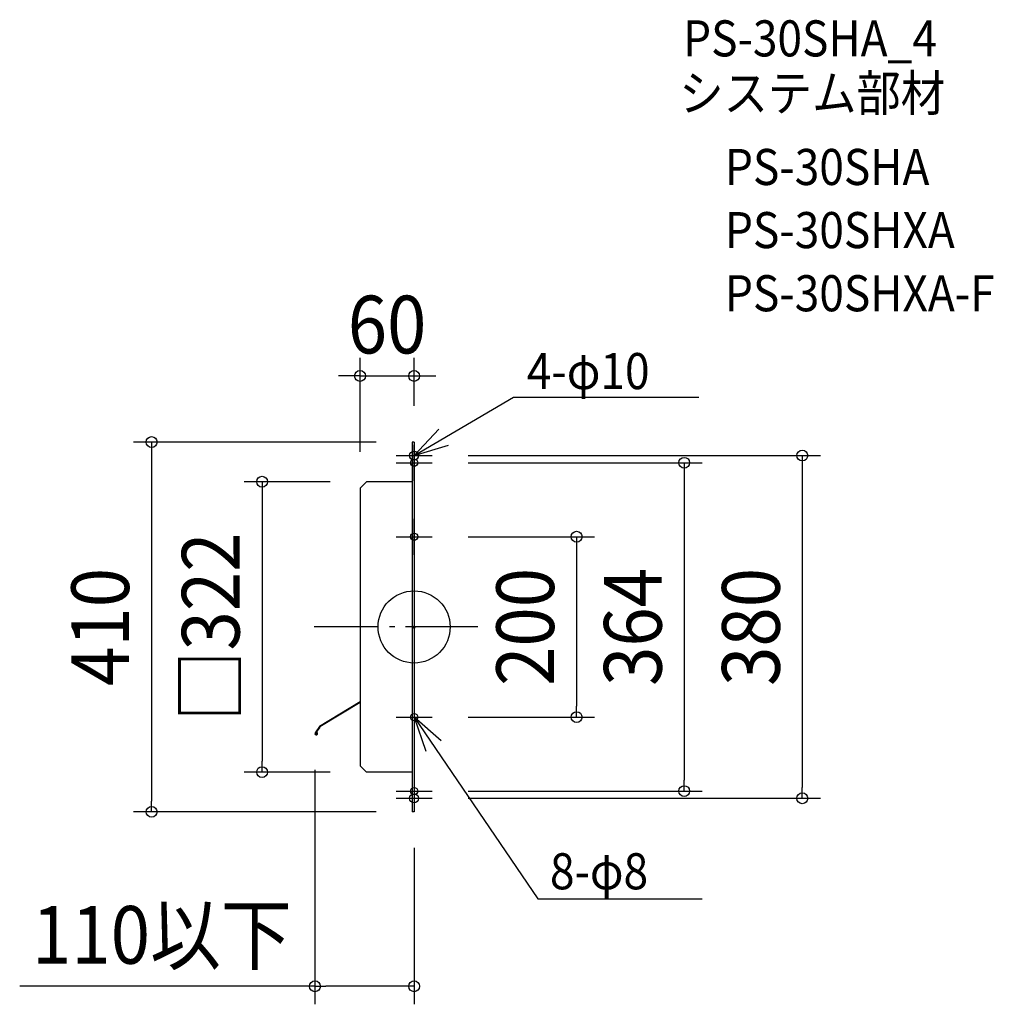
# Model space of a CAD drawing. Extents: x -438 to 642, y -418 to 673.
import ezdxf
from ezdxf.enums import TextEntityAlignment as Align

# ---------------------------------------------------------------- set-up
doc = ezdxf.new("R2010")
doc.units = 0
doc.header["$LTSCALE"] = 20
doc.header["$PDMODE"] = 3
doc.header["$PDSIZE"] = -2
doc.linetypes.add('DASHDOT', pattern=[5.5, 4, -0.6, 0.3, -0.6])
doc.layers.get('DEFPOINTS').update_dxf_attribs({"linetype": 'CONTINUOUS'})
for name, color, linetype in [('ARRANGE', 1, 'CONTINUOUS'), ('BASIS', 6, 'DASHDOT'), ('DETAIL', 5, 'CONTINUOUS'), ('ETC', 61, 'CONTINUOUS'), ('FIX', 11, 'CONTINUOUS'), ('NOTE', 4, 'CONTINUOUS'), ('OUTLINE', 3, 'CONTINUOUS'), ('SIZE', 30, 'CONTINUOUS')]:
    doc.layers.add(name, color=color, linetype=linetype)
doc.styles.get("Standard").update_dxf_attribs({"font": 'SIMPLEX.shx', "width": 0.9, "height": 64, "bigfont": 'BIGFONT.shx'})

msp = doc.modelspace()

# ---------------------------------------------------------------- linework, layer by layer
at = {"layer": 'ARRANGE', "color": 1, "linetype": 'CONTINUOUS'}
msp.add_circle((0, 0), 40, dxfattribs=at)
msp.add_point((0, 0), dxfattribs=at)
at = {"layer": 'BASIS', "color": 6, "linetype": 'DASHDOT'}
msp.add_line((70.589573, 0), (-110.698079, 0), dxfattribs=at)
at = {"layer": 'DEFPOINTS', "color": 30, "linetype": 'CONTINUOUS'}
for p in [(0, 278.232509), (0, 225), (-22, 205), (40, 190), (40, 190), (40, 182), (40, 182), (-60, 174), (-73, 161), (40, 100), (40, 100), (40, -100), (40, -100), (180.227105, -100), (180.227105, -100), (-110, -138.259337), (-168.624754, -161), (-73, -161), (40, -182), (40, -182), (299.592037, -182), (299.592037, -182), (40, -190), (40, -190), (430.578561, -190), (430.578561, -190), (-291.183909, -205), (-22, -205), (0, -225), (0, -398.386809)]:
    msp.add_point(p, dxfattribs=at)
at = {"layer": 'DETAIL', "color": 5, "linetype": 'CONTINUOUS'}
for p, q in [((-2, 205), (-2, -205)), ((-2, 205), (-2, -205)), ((0, 205), (-2, 205)), ((0, 205), (-2, 205)), ((0, 205), (0, -205)), ((0, 205), (0, -205)), ((0, 162), (0, 202)), ((-53, 161), (-60, 154)), ((-53, 161), (-60, 154)), ((-60, 154), (-60, -154)), ((-60, 154), (-60, -154)), ((-2, 161), (-53, 161)), ((-2, 161), (-53, 161)), ((0, 80), (0, 120)), ((-60, -82.950892), (-104.852257, -110.432079)), ((-60, -83.62865), (-104.452929, -110.907896)), ((0, -80), (0, -120)), ((-104.854685, -110.435548), (-109.728877, -117.399185)), ((-104.505683, -110.983265), (-109.237326, -117.743246)), ((-107.991067, -115.962746), (-107.400182, -115.858557)), ((-107.613673, -118.103054), (-107.991067, -115.962746)), ((-107.022788, -117.998865), (-107.400182, -115.858557)), ((-60, -154), (-53, -161)), ((-60, -154), (-53, -161)), ((-2, -161), (-53, -161)), ((-2, -161), (-53, -161)), ((0, -162), (0, -202)), ((0, -205), (-2, -205)), ((0, -205), (-2, -205))]:
    msp.add_line(p, q, dxfattribs=at)
for radius in [1.5, 0.9]:
    msp.add_arc((-108.5, -118.259337), radius, 145.009932, 10, dxfattribs=at)
at = {"layer": 'FIX', "color": 11, "linetype": 'CONTINUOUS'}
for centre, radius in [((0, 190), 5), ((0, 182), 4), ((0, 100), 4), ((0, -100), 4), ((0, -190), 5), ((0, -182), 4)]:
    msp.add_circle(centre, radius, dxfattribs=at)
at = {"layer": 'NOTE', "color": 4, "linetype": 'CONTINUOUS'}
for p, q in [((0, 190), (110.312776, 254.888969)), ((110.312776, 254.888969), (315.968824, 254.888969)), ((27.377324, 219.163027), (0, 190)), ((0, 190), (38.290972, 201.56726)), ((-20, 190), (20, 190)), ((-20, 182), (20, 182)), ((-20, 100), (20, 100)), ((-20, -100), (20, -100)), ((0, -100), (12.896139, -137.864094)), ((30.100431, -126.343198), (0, -100)), ((0, -100), (137.199309, -301.365777)), ((-20, -182), (20, -182)), ((-20, -190), (20, -190)), ((137.199309, -301.365777), (319.6312, -301.365777))]:
    msp.add_line(p, q, dxfattribs=at)
at = {"layer": 'OUTLINE', "color": 3, "linetype": 'CONTINUOUS'}
for p, q in [((-2, 205), (-2, -205)), ((-2, 205), (-2, -205)), ((0, 205), (-2, 205)), ((0, 205), (-2, 205)), ((0, 205), (0, -205)), ((0, 205), (0, -205)), ((0, 162), (0, 202)), ((-53, 161), (-60, 154)), ((-53, 161), (-60, 154)), ((-60, 154), (-60, -154)), ((-60, 154), (-60, -154)), ((-2, 161), (-53, 161)), ((-2, 161), (-53, 161)), ((0, 80), (0, 120)), ((0, -80), (0, -120)), ((-60, -154), (-53, -161)), ((-60, -154), (-53, -161)), ((-2, -161), (-53, -161)), ((-2, -161), (-53, -161)), ((0, -162), (0, -202)), ((0, -205), (-2, -205)), ((0, -205), (-2, -205))]:
    msp.add_line(p, q, dxfattribs=at)
at = {"layer": 'SIZE', "color": 30, "linetype": 'CONTINUOUS'}
for p, q in [((-60, 194), (-60, 298.232509)), ((0, 245), (0, 298.232509)), ((-72, 278.232509), (-84, 278.232509)), ((-60, 278.232509), (-72, 278.232509)), ((-60, 278.232509), (0, 278.232509)), ((0, 278.232509), (12, 278.232509)), ((12, 278.232509), (24, 278.232509)), ((-42, 205), (-311.183909, 205)), ((-291.183909, 205), (-291.183909, 193)), ((-291.183909, 193), (-291.183909, -193)), ((60, 190), (450.578561, 190)), ((60, 190), (450.578561, 190)), ((430.578561, 190), (430.578561, 178)), ((430.578561, 190), (430.578561, 178)), ((60, 182), (319.592037, 182)), ((60, 182), (319.592037, 182)), ((299.592037, 182), (299.592037, 170)), ((299.592037, 182), (299.592037, 170)), ((430.578561, 178), (430.578561, -178)), ((430.578561, 178), (430.578561, -178)), ((299.592037, 170), (299.592037, -170)), ((299.592037, 170), (299.592037, -170)), ((-93, 161), (-188.624754, 161)), ((-168.624754, 161), (-168.624754, 149)), ((-168.624754, 149), (-168.624754, -149)), ((60, 100), (200.227105, 100)), ((60, 100), (200.227105, 100)), ((180.227105, 100), (180.227105, 88)), ((180.227105, 100), (180.227105, 88)), ((180.227105, 88), (180.227105, -88)), ((180.227105, 88), (180.227105, -88)), ((180.227105, -100), (180.227105, -88)), ((180.227105, -100), (180.227105, -88)), ((60, -100), (200.227105, -100)), ((60, -100), (200.227105, -100)), ((-168.624754, -161), (-168.624754, -149)), ((-93, -161), (-188.624754, -161)), ((-110, -158.259337), (-110, -418.386809)), ((299.592037, -182), (299.592037, -170)), ((299.592037, -182), (299.592037, -170)), ((60, -182), (319.592037, -182)), ((60, -182), (319.592037, -182)), ((430.578561, -190), (430.578561, -178)), ((430.578561, -190), (430.578561, -178)), ((-291.183909, -205), (-291.183909, -193)), ((60, -190), (450.578561, -190)), ((60, -190), (450.578561, -190)), ((-42, -205), (-311.183909, -205)), ((0, -245), (0, -418.386809)), ((-110, -398.386809), (-437.508571, -398.386809)), ((-110, -398.386809), (-98, -398.386809)), ((-12, -398.386809), (-98, -398.386809)), ((0, -398.386809), (-12, -398.386809))]:
    msp.add_line(p, q, dxfattribs=at)
for centre in [(-60, 278.232509), (0, 278.232509), (-291.183909, 205), (299.592037, 182), (299.592037, 182), (430.578561, 190), (430.578561, 190), (-168.624754, 161), (180.227105, 100), (180.227105, 100), (180.227105, -100), (180.227105, -100), (-168.624754, -161), (299.592037, -182), (299.592037, -182), (430.578561, -190), (430.578561, -190), (-291.183909, -205), (-110, -398.386809), (0, -398.386809)]:
    msp.add_circle(centre, 6, dxfattribs=at)

# ---------------------------------------------------------------- texts
at = {"layer": 'ETC', "color": 61, "linetype": 'CONTINUOUS', "width": 0.9}
for s, p in [('PS-30SHA_4', (298.354738, 632.523056)), ('システム部材', (294.168744, 571.826777)), ('PS-30SHA', (344.776246, 489.956667)), ('PS-30SHXA', (344.776246, 419.956667)), ('PS-30SHXA-F', (344.776246, 349.956667))]:
    msp.add_text(s, height=40, dxfattribs=at).set_placement(p)
at = {"layer": 'NOTE', "color": 4, "linetype": 'CONTINUOUS', "width": 0.9}
for s, p in [('4-φ10', (125.033633, 263.665515)), ('8-φ8', (150.670271, -290.898356))]:
    msp.add_text(s, height=40, dxfattribs=at).set_placement(p)
at = {"layer": 'SIZE', "color": 30, "linetype": 'CONTINUOUS', "width": 0.9}
for s, p in [('60', (-30, 303.232509)), ('110以下', (-279.754286, -373.386809))]:
    msp.add_text(s, height=64, dxfattribs=at).set_placement(p, align=Align.CENTER)
for s, p in [('□322', (-193.624754, 0)), ('410', (-316.183909, 0)), ('200', (155.227105, 0)), ('200', (155.227105, 0)), ('364', (274.592037, 0)), ('364', (274.592037, 0)), ('380', (405.578561, 0)), ('380', (405.578561, 0))]:
    msp.add_text(s, height=64, rotation=90, dxfattribs=at).set_placement(p, align=Align.CENTER)

doc.saveas('drawing.dxf')
